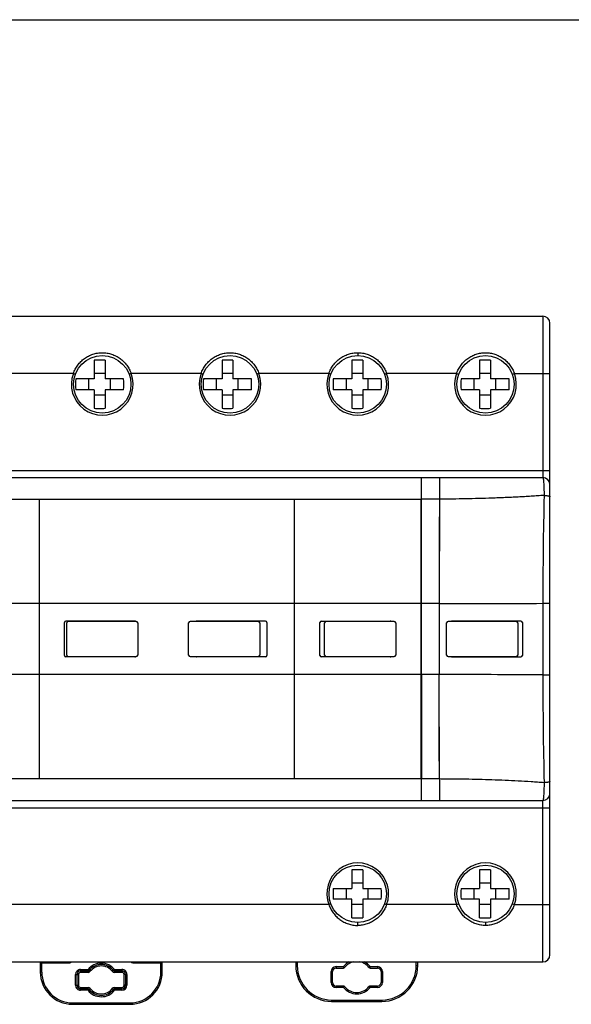
# Model space of a CAD drawing. Units: millimetres. Extents: x 0 to 297, y 0 to 210.
# Drawn here: x 89 to 165, y 73 to 210 of the extents above; entities that cross this region are included whole.
import ezdxf

# ---------------------------------------------------------------- set-up
doc = ezdxf.new("R2010")
doc.units = ezdxf.units.MM
doc.header["$LTSCALE"] = 16.335
doc.layers.add('ALL_ASSEM_MEMBER', color=7, linetype='Continuous')

msp = doc.modelspace()

# ---------------------------------------------------------------- linework, layer by layer
at = {"color": 7, "linetype": 'Continuous'}
msp.add_line((0, 210), (297, 210), dxfattribs=at)
at = {"layer": 'ALL_ASSEM_MEMBER', "color": 7, "linetype": 'Continuous'}
for p, q in [((20.155, 168.6879), (161.455, 168.6879)), ((162.455, 79.6879), (162.455, 167.6879)), ((98.955, 162.5298), (98.955, 159.9379)), ((100.455, 162.5298), (100.455, 159.9379)), ((116.755, 162.5298), (116.755, 159.9379)), ((118.255, 162.5298), (118.255, 159.9379)), ((134.855, 162.5298), (134.855, 159.9379)), ((136.355, 162.5298), (136.355, 159.9379)), ((152.655, 162.5298), (152.655, 159.9379)), ((154.155, 162.5298), (154.155, 159.9379)), ((100.455, 160.6879), (98.955, 160.6879)), ((118.255, 160.6879), (116.755, 160.6879)), ((136.355, 160.6879), (134.855, 160.6879)), ((154.155, 160.6879), (152.655, 160.6879)), ((98.955, 159.9379), (96.363, 159.9379)), ((98.205, 158.4379), (98.205, 159.9379)), ((103.0469, 159.9379), (100.455, 159.9379)), ((101.205, 158.4379), (101.205, 159.9379)), ((116.755, 159.9379), (114.163, 159.9379)), ((116.005, 158.4379), (116.005, 159.9379)), ((120.8469, 159.9379), (118.255, 159.9379)), ((119.005, 158.4379), (119.005, 159.9379)), ((134.855, 159.9379), (132.263, 159.9379)), ((134.105, 158.4379), (134.105, 159.9379)), ((138.9469, 159.9379), (136.355, 159.9379)), ((137.105, 158.4379), (137.105, 159.9379)), ((152.655, 159.9379), (150.063, 159.9379)), ((151.905, 158.4379), (151.905, 159.9379)), ((156.7469, 159.9379), (154.155, 159.9379)), ((154.905, 158.4379), (154.905, 159.9379)), ((98.955, 158.4379), (96.363, 158.4379)), ((98.955, 158.4379), (98.955, 155.8459)), ((100.455, 158.4379), (100.455, 155.8459)), ((103.0469, 158.4379), (100.455, 158.4379)), ((116.755, 158.4379), (114.163, 158.4379)), ((116.755, 158.4379), (116.755, 155.8459)), ((118.255, 158.4379), (118.255, 155.8459)), ((120.8469, 158.4379), (118.255, 158.4379)), ((134.855, 158.4379), (132.263, 158.4379)), ((134.855, 158.4379), (134.855, 155.8459)), ((138.9469, 158.4379), (136.355, 158.4379)), ((136.355, 158.4379), (136.355, 155.8459)), ((152.655, 158.4379), (150.063, 158.4379)), ((152.655, 158.4379), (152.655, 155.8459)), ((156.7469, 158.4379), (154.155, 158.4379)), ((154.155, 158.4379), (154.155, 155.8459)), ((100.455, 157.6879), (98.955, 157.6879)), ((118.255, 157.6879), (116.755, 157.6879)), ((136.355, 157.6879), (134.855, 157.6879)), ((154.155, 157.6879), (152.655, 157.6879)), ((20.155, 146.1879), (161.455, 146.1879)), ((144.555, 143.1879), (144.555, 146.1879)), ((94.805, 121.3879), (94.805, 125.9879)), ((104.605, 126.1879), (95.005, 126.1879)), ((95.105, 121.4379), (95.105, 125.9379)), ((104.805, 126.1379), (95.305, 126.1379)), ((97.305, 126.1879), (97.305, 126.1379)), ((102.305, 126.1879), (102.305, 126.1379)), ((105.005, 125.9379), (105.005, 121.4379)), ((112.105, 121.4379), (112.105, 125.9379)), ((121.805, 126.1379), (112.305, 126.1379)), ((122.805, 126.1879), (113.205, 126.1879)), ((115.505, 126.1879), (115.505, 126.1379)), ((120.505, 126.1879), (120.505, 126.1379)), ((122.005, 125.9379), (122.005, 121.4379)), ((123.005, 125.9879), (123.005, 121.3879)), ((130.405, 121.3879), (130.405, 125.9879)), ((130.605, 126.1879), (140.205, 126.1879)), ((131.055, 121.4379), (131.055, 125.9379)), ((140.755, 126.1379), (131.255, 126.1379)), ((132.905, 126.1879), (132.905, 126.1379)), ((137.905, 126.1379), (137.905, 126.1879)), ((140.955, 125.9379), (140.955, 121.4379)), ((148.055, 121.4379), (148.055, 125.9379)), ((157.755, 126.1379), (148.255, 126.1379)), ((158.405, 126.1879), (148.805, 126.1879)), ((151.105, 126.1879), (151.105, 126.1379)), ((156.105, 126.1379), (156.105, 126.1879)), ((157.955, 125.9379), (157.955, 121.4379)), ((158.605, 125.9879), (158.605, 121.3879)), ((104.605, 121.1879), (95.005, 121.1879)), ((95.305, 121.2379), (104.805, 121.2379)), ((97.305, 121.2379), (97.305, 121.1879)), ((102.305, 121.2379), (102.305, 121.1879)), ((112.305, 121.2379), (121.805, 121.2379)), ((122.805, 121.1879), (113.205, 121.1879)), ((115.505, 121.2379), (115.505, 121.1879)), ((120.505, 121.2379), (120.505, 121.1879)), ((140.205, 121.1879), (130.605, 121.1879)), ((131.255, 121.2379), (140.755, 121.2379)), ((132.905, 121.2379), (132.905, 121.1879)), ((137.905, 121.1879), (137.905, 121.2379)), ((148.255, 121.2379), (157.755, 121.2379)), ((148.805, 121.1879), (158.405, 121.1879)), ((151.105, 121.2379), (151.105, 121.1879)), ((156.105, 121.1879), (156.105, 121.2379)), ((144.555, 101.1878), (144.555, 104.1877)), ((20.155, 101.1879), (161.455, 101.1879)), ((134.855, 91.5298), (134.855, 88.9379)), ((136.355, 91.5298), (136.355, 88.9379)), ((152.655, 91.5298), (152.655, 88.9379)), ((154.155, 91.5298), (154.155, 88.9379)), ((136.355, 89.6879), (134.855, 89.6879)), ((154.155, 89.6879), (152.655, 89.6879)), ((132.263, 88.9379), (134.855, 88.9379)), ((134.105, 87.4379), (134.105, 88.9379)), ((136.355, 88.9379), (138.9469, 88.9379)), ((137.105, 87.4379), (137.105, 88.9379)), ((150.063, 88.9379), (152.655, 88.9379)), ((151.905, 87.4379), (151.905, 88.9379)), ((154.155, 88.9379), (156.7469, 88.9379)), ((154.905, 87.4379), (154.905, 88.9379)), ((134.855, 87.4379), (132.263, 87.4379)), ((134.855, 84.8459), (134.855, 87.4379)), ((136.355, 86.6879), (134.855, 86.6879)), ((138.9469, 87.4379), (136.355, 87.4379)), ((136.355, 87.4379), (136.355, 84.8459)), ((152.655, 87.4379), (150.063, 87.4379)), ((152.655, 84.8459), (152.655, 87.4379)), ((154.155, 86.6879), (152.655, 86.6879)), ((156.7469, 87.4379), (154.155, 87.4379)), ((154.155, 87.4379), (154.155, 84.8459)), ((20.155, 78.6879), (161.455, 78.6879)), ((91.43, 78.5879), (91.43, 77.2879)), ((108.43, 77.2879), (108.43, 78.5879)), ((127.03, 78.6879), (127.03, 78.1879)), ((144.03, 78.1879), (144.03, 78.6879)), ((96.552, 75.4379), (96.552, 76.9378)), ((97.052, 77.4378), (98.0797, 77.4367)), ((101.7792, 77.4378), (102.809, 77.4378)), ((103.3091, 76.9378), (103.309, 75.4378)), ((132.1523, 75.8379), (132.1523, 77.3379)), ((132.6523, 77.8379), (133.6807, 77.8379)), ((137.3793, 77.8379), (138.4093, 77.8379)), ((138.9093, 77.3379), (138.9093, 75.8379)), ((98.0797, 74.9391), (97.052, 74.9379)), ((102.809, 74.9378), (101.7789, 74.9378)), ((133.6807, 75.3379), (132.6523, 75.3379)), ((138.4093, 75.3379), (137.3793, 75.3379)), ((95.93, 72.7879), (103.93, 72.7879)), ((132.03, 73.1879), (139.03, 73.1879))]:
    msp.add_line(p, q, dxfattribs=at)
at = {"layer": 'ALL_ASSEM_MEMBER', "color": 9, "linetype": 'Continuous'}
for p, q in [((161.455, 168.6879), (161.455, 146.1879)), ((135.665, 163.5969), (135.665, 163.1879)), ((96.0351, 160.6879), (85.9349, 160.6879)), ((96.0351, 160.6879), (96.3162, 160.5832)), ((104.0949, 160.6879), (103.8137, 160.5832)), ((113.8351, 160.6879), (104.0949, 160.6879)), ((113.8351, 160.6879), (114.1162, 160.5832)), ((121.8949, 160.6879), (121.6137, 160.5832)), ((131.6351, 160.6879), (121.8949, 160.6879)), ((131.9162, 160.5832), (131.6351, 160.6879)), ((139.4137, 160.5832), (139.6949, 160.6879)), ((149.4351, 160.6879), (139.6949, 160.6879)), ((149.4351, 160.6879), (149.7162, 160.5832)), ((157.2137, 160.5832), (157.4949, 160.6879)), ((157.4949, 160.6879), (162.455, 160.6879)), ((19.155, 147.1879), (162.455, 147.1879)), ((36.2274, 143.1883), (144.505, 143.1879)), ((91.255, 143.1879), (91.255, 104.1879)), ((126.855, 104.1879), (126.855, 143.1879)), ((147.0382, 143.1897), (144.505, 143.1879)), ((144.505, 104.1879), (144.505, 143.1879)), ((144.5549, 118.7365), (144.5554, 143.1879)), ((147.0383, 143.1897), (147.0212, 128.6399)), ((144.505, 128.6392), (35.4109, 128.6395)), ((147.0212, 128.6399), (144.505, 128.6392)), ((161.4566, 128.6687), (162.4553, 128.6693)), ((161.4566, 128.6687), (161.4566, 118.7069)), ((162.0903, 128.6688), (162.1628, 128.6688)), ((162.4504, 128.6692), (162.4553, 128.6693)), ((144.5549, 118.7365), (37.105, 118.7365)), ((147.0212, 118.7358), (144.5549, 118.7365)), ((144.5549, 118.7365), (144.555, 104.1877)), ((147.0383, 104.1859), (147.0212, 118.7358)), ((144.555, 104.1878), (37.105, 104.1879)), ((147.0382, 104.1859), (144.555, 104.1877)), ((19.155, 100.1879), (162.455, 100.1879)), ((161.455, 78.6879), (161.455, 101.1879)), ((131.6351, 86.6879), (19.155, 86.6879)), ((131.9162, 86.7925), (131.6351, 86.6879)), ((139.4137, 86.7925), (139.6949, 86.6879)), ((149.4351, 86.6879), (139.6949, 86.6879)), ((149.4351, 86.6879), (149.7162, 86.7925)), ((157.2137, 86.7925), (157.4949, 86.6879)), ((157.4949, 86.6879), (162.455, 86.6879)), ((135.665, 83.7788), (135.665, 84.1879)), ((153.465, 84.1879), (153.465, 83.7788)), ((91.43, 78.5879), (95.53, 78.5879)), ((91.63, 77.2879), (91.63, 78.6879)), ((95.53, 78.5879), (95.53, 78.6879)), ((104.33, 78.5879), (104.33, 78.6879)), ((104.33, 78.5879), (108.43, 78.5879)), ((108.23, 77.2879), (108.23, 78.6879)), ((127.23, 78.6879), (127.23, 78.1879)), ((143.83, 78.1879), (143.83, 78.6879)), ((91.63, 77.2879), (91.43, 77.2879)), ((96.352, 76.9378), (96.752, 76.9378)), ((96.352, 75.4379), (96.352, 76.9378)), ((96.752, 76.9378), (96.752, 75.4379)), ((97.0527, 77.6378), (97.0523, 77.2378)), ((98.0795, 77.2367), (97.0523, 77.2378)), ((97.0527, 77.6378), (98.0798, 77.6367)), ((98.0799, 77.6367), (98.0795, 77.2367)), ((98.0799, 77.6367), (98.3949, 77.39)), ((101.7791, 77.6378), (101.4644, 77.3909)), ((101.7792, 77.2378), (101.7791, 77.6378)), ((102.8091, 77.2378), (101.7792, 77.2378)), ((101.7793, 77.6378), (102.809, 77.6378)), ((102.809, 77.6378), (102.8091, 77.2378)), ((103.109, 75.4378), (103.1091, 76.9378)), ((103.5091, 76.9378), (103.1091, 76.9378)), ((103.5091, 76.9378), (103.509, 75.4378)), ((108.23, 77.2879), (108.43, 77.2879)), ((127.23, 78.1879), (127.03, 78.1879)), ((131.9523, 77.3379), (132.1523, 77.3379)), ((131.9523, 75.8379), (131.9523, 77.3379)), ((132.6523, 78.0379), (133.6807, 78.0379)), ((132.6523, 78.0379), (132.6523, 77.8379)), ((133.838, 77.9145), (133.6807, 78.0379)), ((133.6807, 78.0379), (133.6807, 77.8379)), ((137.3793, 78.0379), (137.2219, 77.9145)), ((137.3793, 77.8379), (137.3793, 78.0379)), ((137.3795, 78.0379), (138.4093, 78.0379)), ((138.4093, 78.0379), (138.4093, 77.8379)), ((139.1093, 77.3379), (138.9093, 77.3379)), ((139.1093, 77.3379), (139.1093, 75.8379)), ((143.83, 78.1879), (144.03, 78.1879)), ((131.9523, 75.8379), (132.1523, 75.8379)), ((139.1093, 75.8379), (138.9093, 75.8379)), ((96.352, 75.4379), (96.752, 75.4379)), ((97.0523, 75.1379), (98.0795, 75.1391)), ((97.0528, 74.7379), (97.0523, 75.1379)), ((98.0798, 74.7391), (97.0528, 74.7379)), ((98.08, 74.7391), (98.0795, 75.1391)), ((98.08, 74.7391), (98.3949, 74.9858)), ((101.4642, 74.9846), (101.779, 74.7378)), ((101.7789, 75.1378), (102.809, 75.1378)), ((101.779, 74.7378), (101.7789, 75.1378)), ((102.809, 74.7378), (101.7791, 74.7378)), ((102.809, 74.7378), (102.809, 75.1378)), ((103.509, 75.4378), (103.109, 75.4378)), ((132.6523, 75.1379), (132.6523, 75.3379)), ((133.6805, 75.1379), (132.6523, 75.1379)), ((133.6807, 75.3379), (133.6807, 75.1379)), ((133.6807, 75.1379), (133.838, 75.2613)), ((137.2219, 75.2613), (137.3793, 75.1379)), ((137.3793, 75.1379), (137.3793, 75.3379)), ((138.4093, 75.1379), (137.3793, 75.1379)), ((138.4093, 75.1379), (138.4093, 75.3379)), ((95.93, 72.9879), (103.93, 72.9879)), ((95.93, 72.9879), (95.93, 72.7879)), ((103.93, 72.9879), (103.93, 72.7879)), ((132.03, 73.3879), (139.03, 73.3879)), ((132.03, 73.3879), (132.03, 73.1879)), ((139.03, 73.3879), (139.03, 73.1879))]:
    msp.add_line(p, q, dxfattribs=at)
for points in [[(147.0383, 143.1897), (147.0303, 138.3189), (147.0246, 133.4688), (147.0212, 128.6399)], [(147.0383, 104.1859), (147.0303, 109.0567), (147.0246, 113.9068), (147.0212, 118.7358)]]:
    msp.add_lwpolyline(points, dxfattribs=at)
at = {"layer": 'ALL_ASSEM_MEMBER', "color": 7, "linetype": 'Continuous'}
for centre in [(100.065, 159.1879), (117.865, 159.1879), (135.665, 159.1879), (153.465, 159.1879), (135.665, 88.1879), (153.465, 88.1879)]:
    msp.add_circle(centre, 4, dxfattribs=at)
for centre, radius, start, end in [((161.455, 167.6879), 1, 0, 90), ((99.7045, 147.9952), 14.5539, 89.998202, 92.952097), ((99.7051, 147.9815), 14.5676, 87.049292, 90.000409), ((117.5045, 147.9952), 14.5539, 89.998202, 92.952097), ((117.5051, 147.9815), 14.5676, 87.049292, 90.000409), ((135.6045, 147.9952), 14.5539, 89.998202, 92.952097), ((135.6051, 147.9815), 14.5676, 87.049292, 90.000409), ((153.4045, 147.9952), 14.5539, 89.998202, 92.952097), ((153.4051, 147.9815), 14.5676, 87.049292, 90.000409), ((110.9122, 159.1879), 14.5685, 177.049056, 182.950944), ((88.4977, 159.1879), 14.5685, 357.049056, 2.950944), ((128.7122, 159.1879), 14.5685, 177.049056, 182.950944), ((106.2977, 159.1879), 14.5685, 357.049056, 2.950944), ((146.8122, 159.1879), 14.5685, 177.049056, 182.950944), ((124.3977, 159.1879), 14.5685, 357.049056, 2.950944), ((164.6122, 159.1879), 14.5685, 177.049056, 182.950944), ((142.1977, 159.1879), 14.5685, 357.049056, 2.950944), ((99.7049, 170.3942), 14.5676, 267.049292, 270.000409), ((99.7054, 170.3805), 14.5539, 269.998202, 272.952097), ((117.5049, 170.3942), 14.5676, 267.049292, 270.000409), ((117.5054, 170.3805), 14.5539, 269.998202, 272.952097), ((135.6049, 170.3942), 14.5676, 267.049292, 270.000409), ((135.6054, 170.3805), 14.5539, 269.998202, 272.952097), ((153.4049, 170.3942), 14.5676, 267.049292, 270.000409), ((153.4054, 170.3805), 14.5539, 269.998202, 272.952097), ((161.455, 145.1879), 1, 0, 90), ((95.005, 125.9879), 0.2, 90, 180), ((95.305, 125.9379), 0.2, 90, 180), ((104.605, 125.9879), 0.2, 48.793519, 90), ((104.805, 125.9379), 0.2, 0, 90), ((112.305, 125.9379), 0.2, 90, 180), ((113.205, 125.9879), 0.2, 90, 131.204141), ((121.805, 125.9379), 0.2, 0, 90), ((122.805, 125.9879), 0.2, 0, 90), ((130.605, 125.9879), 0.2, 90, 180), ((131.255, 125.9379), 0.2, 90, 180), ((140.205, 125.9879), 0.2, 48.624395, 90), ((140.755, 125.9379), 0.2, 0, 90), ((148.255, 125.9379), 0.2, 90, 180), ((148.805, 125.9879), 0.2, 90, 131.375366), ((157.755, 125.9379), 0.2, 0, 90), ((158.405, 125.9879), 0.2, 0, 90), ((95.005, 121.3879), 0.2, 180, 270), ((95.305, 121.4379), 0.2, 180, 270), ((104.605, 121.3879), 0.2, 270, 311.204141), ((104.805, 121.4379), 0.2, 270, 360), ((112.305, 121.4379), 0.2, 180, 270), ((113.205, 121.3879), 0.2, 228.793519, 270), ((121.805, 121.4379), 0.2, 270, 360), ((122.805, 121.3879), 0.2, 270, 360), ((130.605, 121.3879), 0.2, 180, 270), ((131.255, 121.4379), 0.2, 180, 270), ((140.205, 121.3879), 0.2, 270, 311.37563), ((140.755, 121.4379), 0.2, 270, 360), ((148.255, 121.4379), 0.2, 180, 270), ((148.805, 121.3879), 0.2, 228.624634, 270), ((157.755, 121.4379), 0.2, 270, 360), ((158.405, 121.3879), 0.2, 270, 360), ((161.455, 102.1879), 1, 270.000001, 360), ((135.6049, 76.9817), 14.5675, 89.999573, 92.950726), ((135.6054, 76.9953), 14.5538, 87.047885, 90.001816), ((153.4049, 76.9817), 14.5675, 89.999573, 92.950726), ((153.4054, 76.9953), 14.5538, 87.047885, 90.001816), ((146.8144, 88.1879), 14.5707, 177.049499, 182.950501), ((124.3982, 88.1879), 14.5681, 357.048969, 2.951031), ((164.6144, 88.1879), 14.5707, 177.049499, 182.950501), ((142.1982, 88.1879), 14.5681, 357.048969, 2.951031), ((135.6045, 99.3804), 14.5538, 267.047885, 270.001816), ((135.6051, 99.3941), 14.5675, 269.999573, 272.950726), ((153.4045, 99.3804), 14.5538, 267.047885, 270.001816), ((153.4051, 99.3941), 14.5675, 269.999573, 272.950726), ((161.455, 79.6879), 1, 270, 360), ((91.63, 78.5879), 0.2, 149.363647, 180), ((99.93, 76.1878), 2.1499, 38.101178, 141.933252), ((108.23, 78.5879), 0.2, 0, 30.636353), ((135.53, 76.5879), 2.15, 100.989566, 141.901063), ((135.53, 76.5879), 2.15, 38.098937, 79.010419), ((95.93, 77.2879), 4.5, 180, 270), ((97.052, 76.9378), 0.5, 90, 180), ((98.0799, 77.6367), 0.2, 269.937334, 321.933252), ((101.7791, 77.6378), 0.2, 218.101178, 270.003894), ((102.8091, 76.9378), 0.5, 359.996191, 90.003894), ((103.93, 77.2879), 4.5, 270, 360), ((132.03, 78.1879), 5, 180, 270), ((132.6523, 77.3379), 0.5, 90, 180), ((133.6807, 78.0379), 0.2, 270, 321.901063), ((137.3793, 78.0379), 0.2, 218.098937, 270), ((138.4093, 77.3379), 0.5, 0, 90), ((139.03, 78.1879), 5, 270, 360), ((132.6523, 75.8379), 0.5, 180, 270), ((138.4093, 75.8379), 0.5, 270, 360), ((97.052, 75.4379), 0.5, 180, 270), ((98.08, 74.7391), 0.2, 38.071425, 90.064215), ((99.93, 76.1882), 2.15, 218.071425, 321.887453), ((101.779, 74.7378), 0.2, 90.003894, 141.887453), ((102.809, 75.4378), 0.5, 270.003894, 359.996191), ((133.6807, 75.1379), 0.2, 38.098937, 90), ((135.53, 76.5879), 2.15, 218.098937, 321.901063), ((137.3793, 75.1379), 0.2, 90, 141.901063)]:
    msp.add_arc(centre, radius, start, end, dxfattribs=at)
at = {"layer": 'ALL_ASSEM_MEMBER', "color": 9, "linetype": 'Continuous'}
for centre, radius, start, end in [((100.065, 159.1879), 4.3, 159.58379, 20.41621), ((117.865, 159.1879), 4.3, 159.58379, 20.41621), ((135.665, 159.1879), 4.3, 159.58379, 20.41621), ((153.465, 159.1879), 4.3, 159.58379, 20.41621), ((832.922, 128.3324), 671.4655, 178.688437, 179.9713081), ((144.5601, 4977.4436), 4848.8043, 270.0290822, 270.1996584), ((144.5601, -4730.0225), 4848.7589, 89.8003409, 89.9709185), ((833.126, 119.049), 671.6695, 180.029182, 181.3116567), ((135.665, 88.1879), 4.3, 339.58379, 200.41621), ((153.465, 88.1879), 4.3, 339.58379, 200.41621), ((95.53, 78.9879), 0.4, 270, 310.770709), ((99.93, 76.1878), 2.3499, 38.09825, 141.935053), ((104.33, 78.9879), 0.4, 229.228051, 270), ((135.53, 76.5879), 2.35, 116.258012, 141.900396), ((135.53, 76.5879), 2.35, 38.09598, 63.739945), ((95.93, 77.2879), 4.3, 180, 270), ((97.052, 76.9378), 0.7, 89.937334, 180), ((97.052, 76.9378), 0.3, 89.937334, 180), ((98.0799, 77.6367), 0.4, 269.937334, 321.933252), ((99.93, 76.1878), 1.9499, 38.101178, 141.933252), ((101.7791, 77.6378), 0.4, 218.101178, 270.003894), ((102.8091, 76.9378), 0.7, 359.996191, 90.003894), ((102.8091, 76.9378), 0.3, 359.996191, 90.003894), ((103.93, 77.2879), 4.3, 270, 360), ((132.03, 78.1879), 4.8, 180, 270), ((132.6523, 77.3379), 0.7, 90, 180), ((138.4093, 77.3379), 0.7, 0, 90), ((139.03, 78.1879), 4.8, 270, 360), ((132.6523, 75.8379), 0.7, 180, 270), ((138.4093, 75.8379), 0.7, 270, 360), ((97.052, 75.4379), 0.7, 180, 270.064215), ((97.052, 75.4379), 0.3, 180, 270.064215), ((98.08, 74.7391), 0.4, 38.071425, 90.064215), ((99.93, 76.1882), 2.35, 218.068494, 321.889268), ((99.93, 76.1882), 1.95, 218.071425, 321.887453), ((101.779, 74.7378), 0.4, 90.003894, 141.887453), ((102.809, 75.4378), 0.7, 270.003894, 359.996191), ((102.809, 75.4378), 0.3, 270.003894, 359.996191), ((135.53, 76.5879), 2.35, 218.09598, 321.900396)]:
    msp.add_arc(centre, radius, start, end, dxfattribs=at)
for points, knots in [([(96.0351, 160.6879), (96.1099, 160.8966), (96.2451, 161.2021), (96.468, 161.5851), (96.7175, 161.9491), (97.0781, 162.3667), (97.4968, 162.725), (97.8609, 162.9704), (98.2435, 163.1874), (98.7533, 163.4025), (99.3997, 163.5612), (100.065, 163.6149), (100.7303, 163.5612), (101.3767, 163.4025), (101.8865, 163.1874), (102.269, 162.9704), (102.6331, 162.725), (103.0518, 162.3667), (103.4124, 161.9491), (103.662, 161.5851), (103.8849, 161.2021), (104.0201, 160.8966), (104.0949, 160.6879)], [0, 0, 0, 0, 0.06285132, 0.09421769, 0.12550883, 0.18782909, 0.24996283, 0.28104413, 0.31215601, 0.37450824, 0.4371499, 0.5, 0.5628501, 0.62549176, 0.68784399, 0.71895587, 0.75003716, 0.81217091, 0.87449117, 0.90578231, 0.93714868, 1, 1, 1, 1]), ([(113.8351, 160.6879), (113.9099, 160.8966), (114.0451, 161.2021), (114.268, 161.5851), (114.5175, 161.9491), (114.8781, 162.3667), (115.2968, 162.725), (115.6609, 162.9704), (116.0435, 163.1874), (116.5533, 163.4025), (117.1997, 163.5612), (117.865, 163.6149), (118.5303, 163.5612), (119.1767, 163.4025), (119.6865, 163.1874), (120.069, 162.9704), (120.4331, 162.725), (120.8518, 162.3667), (121.2124, 161.9491), (121.462, 161.5851), (121.6849, 161.2021), (121.8201, 160.8966), (121.8949, 160.6879)], [0, 0, 0, 0, 0.06285132, 0.09421769, 0.12550883, 0.18782909, 0.24996283, 0.28104413, 0.31215601, 0.37450824, 0.4371499, 0.5, 0.5628501, 0.62549176, 0.68784399, 0.71895587, 0.75003716, 0.81217091, 0.87449117, 0.90578231, 0.93714868, 1, 1, 1, 1]), ([(131.6351, 160.6879), (131.6724, 160.7924), (131.7551, 160.9986), (131.9491, 161.3971), (132.2451, 161.8653), (132.6781, 162.3667), (133.1803, 162.7965), (133.6485, 163.0866), (134.0468, 163.2732), (134.4602, 163.4287), (134.8918, 163.5347), (135.3319, 163.5879), (135.5539, 163.5971), (135.665, 163.5969)], [0, 0, 0, 0, 0.06292369, 0.1257731, 0.25098864, 0.37561558, 0.49987003, 0.62415089, 0.6864758, 0.74893913, 0.87421137, 0.93707544, 1, 1, 1, 1]), ([(135.665, 163.5969), (135.8867, 163.5971), (136.3304, 163.5611), (136.9767, 163.4025), (137.5877, 163.1448), (138.1496, 162.7965), (138.6518, 162.3667), (139.0848, 161.8653), (139.3808, 161.3971), (139.5748, 160.9986), (139.6576, 160.7924), (139.6949, 160.6879)], [0, 0, 0, 0, 0.12571182, 0.25100631, 0.37572185, 0.50002659, 0.62430578, 0.74895855, 0.87420075, 0.93706331, 1, 1, 1, 1]), ([(149.4351, 160.6879), (149.4725, 160.7924), (149.5551, 160.9986), (149.7492, 161.3971), (150.0451, 161.8653), (150.4781, 162.3667), (150.9803, 162.7965), (151.5423, 163.1448), (152.1532, 163.4025), (152.7997, 163.5612), (153.465, 163.6149), (154.1303, 163.5612), (154.7767, 163.4025), (155.3877, 163.1448), (155.9496, 162.7965), (156.4518, 162.3667), (156.8848, 161.8653), (157.1808, 161.3971), (157.3748, 160.9986), (157.4576, 160.7924), (157.4949, 160.6879)], [0, 0, 0, 0, 0.03146813, 0.06289916, 0.12551953, 0.18784557, 0.24998518, 0.31213815, 0.37449665, 0.43714464, 0.50000087, 0.56285672, 0.62550377, 0.68786133, 0.75001373, 0.81215331, 0.87447966, 0.93710061, 0.96853178, 1, 1, 1, 1]), ([(147.044, 146.1879), (147.0439, 146.1879), (147.0439, 146.1877), (147.0439, 146.1875), (147.0438, 146.1869), (147.0437, 146.1858), (147.0437, 146.1838), (147.0436, 146.1808), (147.0435, 146.1769), (147.0434, 146.1722), (147.0433, 146.1666), (147.0431, 146.1574), (147.043, 146.1438), (147.0428, 146.125), (147.0426, 146.1027), (147.0424, 146.0772), (147.0422, 146.0483), (147.0419, 146.0032), (147.0416, 145.9389), (147.0413, 145.8522), (147.0409, 145.7533), (147.0406, 145.6427), (147.0403, 145.5207), (147.04, 145.388), (147.0397, 145.2452), (147.0395, 145.093), (147.0391, 144.8731), (147.0389, 144.7041), (147.0388, 144.5888)], [0, 0, 0, 0, 0.00007405, 0.00027841, 0.00061658, 0.00108905, 0.00243737, 0.00432364, 0.00674768, 0.00970884, 0.01320615, 0.01723862, 0.02690482, 0.03869626, 0.05259943, 0.06859856, 0.08667493, 0.10680822, 0.15314971, 0.20741012, 0.2693401, 0.33865503, 0.41503633, 0.49813295, 0.58756298, 0.68291535, 0.78375181, 1, 1, 1, 1]), ([(161.455, 146.1879), (161.4615, 146.1879), (161.4713, 146.1773), (161.4798, 146.1611), (161.4878, 146.1408), (161.4956, 146.1154), (161.5032, 146.0843), (161.5108, 146.0477), (161.5213, 145.9883), (161.5337, 145.9008), (161.5534, 145.7273), (161.5749, 145.4636), (161.5961, 145.0966), (161.6132, 144.6709), (161.6258, 144.1994), (161.6309, 143.8711), (161.6326, 143.7017)], [0, 0, 0, 0, 0.00777947, 0.01429665, 0.02284219, 0.03348403, 0.04624846, 0.06114187, 0.07815729, 0.11847398, 0.16696994, 0.28713093, 0.43525283, 0.60698712, 0.7971737, 1, 1, 1, 1]), ([(147.0388, 144.5888), (147.0387, 144.4784), (147.0383, 144.012), (147.0382, 143.5457), (147.0382, 143.1897)], [0, 0, 0, 0, 0.23681792, 1, 1, 1, 1]), ([(161.6326, 143.7017), (161.3325, 143.6812), (160.7315, 143.6412), (159.8288, 143.5837), (158.9238, 143.5301), (158.0167, 143.4799), (157.1076, 143.4345), (156.197, 143.393), (155.2849, 143.3554), (154.0665, 143.3102), (152.5411, 143.2636), (150.0967, 143.2094), (148.2619, 143.1918), (147.0382, 143.1897)], [0, 0, 0, 0, 0.06177557, 0.12371007, 0.18578744, 0.24799194, 0.31030929, 0.37272556, 0.43522829, 0.4978061, 0.62314556, 0.74866873, 1, 1, 1, 1]), ([(161.6326, 143.7017), (161.6872, 143.7), (161.795, 143.695), (161.952, 143.6825), (162.0967, 143.6651), (162.2061, 143.6463), (162.2818, 143.6288), (162.3285, 143.6156), (162.3679, 143.602), (162.3998, 143.5881), (162.4242, 143.5741), (162.4416, 143.5599), (162.4523, 143.5455), (162.455, 143.5351), (162.455, 143.5304)], [0, 0, 0, 0, 0.18998255, 0.3755542, 0.54754472, 0.69712785, 0.76132577, 0.8177199, 0.86600204, 0.90617733, 0.93852596, 0.96390557, 0.9836853, 1, 1, 1, 1]), ([(161.4566, 118.7069), (161.5216, 118.7069), (161.6491, 118.7069), (161.8061, 118.7069), (161.9261, 118.7069), (162.0099, 118.7069), (162.0884, 118.7068), (162.1608, 118.7068), (162.2264, 118.7068), (162.2845, 118.7068), (162.3281, 118.7068), (162.3589, 118.7068), (162.3787, 118.7068), (162.3963, 118.7068), (162.4116, 118.7068), (162.4247, 118.7068), (162.4354, 118.7068), (162.4428, 118.7069), (162.4476, 118.7069), (162.4503, 118.7068), (162.4524, 118.7068), (162.454, 118.7067), (162.4547, 118.7066), (162.4553, 118.7065), (162.4553, 118.7064)], [0, 0, 0, 0, 0.19523528, 0.382916, 0.47165349, 0.55583936, 0.63466393, 0.7073691, 0.77325571, 0.83168989, 0.88210955, 0.90415902, 0.92402972, 0.94167298, 0.95704727, 0.97011479, 0.98084501, 0.98921116, 0.99250156, 0.99519412, 0.99728746, 0.9987818, 0.99967955, 1, 1, 1, 1]), ([(147.0382, 104.1859), (147.0382, 104.0649), (147.0383, 103.5985), (147.0385, 103.1322), (147.0389, 102.7869)], [0, 0, 0, 0, 0.25948184, 1, 1, 1, 1]), ([(161.6326, 103.674), (161.3325, 103.6946), (160.7316, 103.7351), (159.5266, 103.8114), (158.0151, 103.8978), (156.1958, 103.9848), (154.3707, 104.056), (152.5412, 104.1122), (151.0144, 104.1458), (149.7917, 104.1654), (149.0271, 104.1745), (148.4152, 104.18), (147.9563, 104.183), (147.4973, 104.1852), (147.1913, 104.1859), (147.0383, 104.1859)], [0, 0, 0, 0, 0.0617748, 0.12370946, 0.24799139, 0.37272442, 0.49780446, 0.62314376, 0.74866667, 0.81147584, 0.87430614, 0.90572686, 0.93715003, 0.96857472, 1, 1, 1, 1]), ([(161.6326, 103.674), (161.631, 103.5046), (161.6258, 103.1763), (161.6132, 102.7048), (161.5961, 102.2791), (161.5749, 101.9122), (161.5534, 101.6484), (161.5337, 101.4749), (161.5213, 101.3874), (161.5108, 101.328), (161.5032, 101.2915), (161.4956, 101.2604), (161.4878, 101.2349), (161.4798, 101.2147), (161.4713, 101.1984), (161.4615, 101.1879), (161.455, 101.1879)], [0, 0, 0, 0, 0.20282657, 0.3930134, 0.56474752, 0.71286948, 0.83303042, 0.88152637, 0.92184302, 0.93885845, 0.95375189, 0.96651648, 0.97715863, 0.98570427, 0.99222112, 1, 1, 1, 1]), ([(162.455, 103.8453), (162.455, 103.8406), (162.4523, 103.8302), (162.4416, 103.8158), (162.4242, 103.8016), (162.3998, 103.7876), (162.3679, 103.7737), (162.3285, 103.7601), (162.2818, 103.7469), (162.2061, 103.7294), (162.0967, 103.7106), (161.9519, 103.6932), (161.795, 103.6807), (161.6872, 103.6757), (161.6326, 103.674)], [0, 0, 0, 0, 0.01631524, 0.03609656, 0.06147819, 0.09382883, 0.13400592, 0.1822895, 0.23868463, 0.30288305, 0.4524656, 0.6244537, 0.81002167, 1, 1, 1, 1]), ([(147.0389, 102.7869), (147.039, 102.6716), (147.0392, 102.5025), (147.0395, 102.2827), (147.0397, 102.1304), (147.04, 101.9876), (147.0403, 101.8549), (147.0406, 101.733), (147.041, 101.6223), (147.0413, 101.5234), (147.0416, 101.4368), (147.042, 101.3724), (147.0422, 101.3273), (147.0424, 101.2985), (147.0426, 101.2729), (147.0428, 101.2507), (147.043, 101.2318), (147.0431, 101.2183), (147.0433, 101.2091), (147.0434, 101.2035), (147.0435, 101.1988), (147.0436, 101.1949), (147.0437, 101.1919), (147.0437, 101.1899), (147.0438, 101.1888), (147.0439, 101.1882), (147.0439, 101.188), (147.0439, 101.1878), (147.044, 101.1878)], [0, 0, 0, 0, 0.21627379, 0.31712109, 0.41248279, 0.50192046, 0.58502292, 0.66140812, 0.7307249, 0.79265462, 0.84691259, 0.89324941, 0.9133795, 0.93145209, 0.94744685, 0.96134509, 0.97313103, 0.98279116, 0.98682038, 0.9903143, 0.99327194, 0.9956923, 0.99757476, 0.99891913, 0.99938958, 0.99972569, 0.99992796, 1, 1, 1, 1]), ([(131.6351, 86.6879), (131.6724, 86.5833), (131.7551, 86.3771), (131.9491, 85.9787), (132.2451, 85.5104), (132.6781, 85.009), (133.1803, 84.5792), (133.7422, 84.2309), (134.2511, 84.0164), (134.6755, 83.8941), (135.0013, 83.8278), (135.3319, 83.7878), (135.5539, 83.7786), (135.665, 83.7788)], [0, 0, 0, 0, 0.06292337, 0.12577249, 0.25098781, 0.37561433, 0.49986841, 0.62414901, 0.74884101, 0.81145556, 0.87421234, 0.93707593, 1, 1, 1, 1]), ([(139.6949, 86.6879), (139.6575, 86.5833), (139.5749, 86.3771), (139.3808, 85.9787), (139.0848, 85.5104), (138.6518, 85.009), (138.1497, 84.5793), (137.6815, 84.2891), (137.2831, 84.1025), (136.8698, 83.947), (136.4382, 83.841), (135.9981, 83.7878), (135.776, 83.7786), (135.665, 83.7788)], [0, 0, 0, 0, 0.06292369, 0.1257731, 0.25098864, 0.37561557, 0.49987003, 0.62415089, 0.6864758, 0.74893913, 0.87421137, 0.93707544, 1, 1, 1, 1]), ([(153.465, 83.7788), (153.2432, 83.7786), (152.7996, 83.8146), (152.1533, 83.9732), (151.5423, 84.2309), (150.9803, 84.5792), (150.4781, 85.009), (150.0451, 85.5104), (149.7491, 85.9786), (149.5551, 86.3771), (149.4724, 86.5833), (149.4351, 86.6879)], [0, 0, 0, 0, 0.12571182, 0.25100631, 0.37572185, 0.50002659, 0.62430578, 0.74895855, 0.87420075, 0.93706331, 1, 1, 1, 1]), ([(157.4949, 86.6879), (157.4575, 86.5833), (157.3749, 86.3771), (157.1808, 85.9787), (156.8848, 85.5104), (156.4518, 85.009), (155.9497, 84.5793), (155.4815, 84.2891), (155.0831, 84.1025), (154.6698, 83.947), (154.2382, 83.841), (153.7981, 83.7878), (153.576, 83.7786), (153.465, 83.7788)], [0, 0, 0, 0, 0.06292369, 0.1257731, 0.25098864, 0.37561557, 0.49987003, 0.62415089, 0.6864758, 0.74893913, 0.87421137, 0.93707544, 1, 1, 1, 1])]:
    msp.add_open_spline(points, degree=3, knots=knots, dxfattribs=at)
msp.add_open_spline([(147.0212, 128.6399), (147.0197, 125.3385), (147.0197, 122.0372), (147.0212, 118.7358)], degree=3, dxfattribs=at)

doc.saveas('drawing.dxf')
